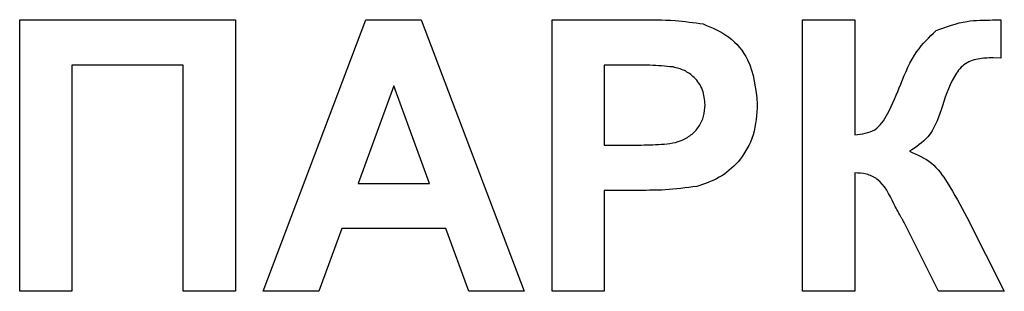
# Model space of a CAD drawing. Units: millimetres. Extents: x 8 to 422, y -29 to 291.
# Drawn here: x 254 to 258, y 223 to 225 of the extents above; entities that cross this region are included whole.
import ezdxf

# ---------------------------------------------------------------- set-up
doc = ezdxf.new("R2010")
doc.units = ezdxf.units.MM

msp = doc.modelspace()

# ---------------------------------------------------------------- linework, layer by layer
at = {"color": 7, "linetype": 'Continuous', "lineweight": 25}
for p, q in [((253.694016, 223.443356), (253.694016, 224.586213)), ((253.694016, 224.586213), (254.602441, 224.586213)), ((254.602441, 224.586213), (254.602441, 223.443356)), ((254.719657, 223.443356), (255.151662, 224.586213)), ((255.151662, 224.586213), (255.384492, 224.586213)), ((255.384492, 224.586213), (255.818558, 223.443356)), ((255.935774, 223.443356), (255.935774, 224.586213)), ((255.935774, 224.586213), (256.301388, 224.586213)), ((256.990719, 224.586213), (257.210499, 224.586213)), ((256.990719, 223.443356), (256.990719, 224.586213)), ((257.210499, 224.586213), (257.210499, 224.102697)), ((257.825884, 224.586213), (257.825884, 224.425041)), ((257.825884, 224.425041), (257.792917, 224.425957)), ((253.913796, 224.395737), (253.913796, 223.443356)), ((254.382661, 224.395737), (253.913796, 224.395737)), ((254.382661, 223.443356), (254.382661, 224.395737)), ((256.271855, 224.395737), (256.155554, 224.395737)), ((256.155554, 224.395737), (256.155554, 224.058741)), ((255.269108, 224.307825), (255.119382, 223.897569)), ((255.419291, 223.897569), (255.269108, 224.307825)), ((256.155554, 224.058741), (256.287423, 224.058741)), ((257.210499, 223.941525), (257.210499, 223.443356)), ((255.119382, 223.897569), (255.419291, 223.897569)), ((256.305967, 223.868265), (256.155554, 223.868265)), ((256.155554, 223.868265), (256.155554, 223.443356)), ((257.682111, 223.755398), (257.840536, 223.443356)), ((255.050472, 223.707093), (254.954089, 223.443356)), ((255.489117, 223.707093), (255.050472, 223.707093)), ((255.585499, 223.443356), (255.489117, 223.707093)), ((257.563064, 223.443356), (257.418604, 223.733649)), ((253.913796, 223.443356), (253.694016, 223.443356)), ((254.602441, 223.443356), (254.382661, 223.443356)), ((254.954089, 223.443356), (254.719657, 223.443356)), ((255.818558, 223.443356), (255.585499, 223.443356)), ((256.155554, 223.443356), (255.935774, 223.443356)), ((257.210499, 223.443356), (256.990719, 223.443356)), ((257.840536, 223.443356), (257.563064, 223.443356))]:
    msp.add_line(p, q, dxfattribs=at)
for points, knots in [([(256.301388, 224.586213), (256.352265, 224.586504), (256.443062, 224.587021), (256.532936, 224.574374), (256.57245, 224.568814)], [0, 0, 0, 0, 0.56034511, 1, 1, 1, 1]), ([(257.55299, 224.541113), (257.596066, 224.556887), (257.673193, 224.58513), (257.755137, 224.585405), (257.791314, 224.585527)], [0, 0, 0, 0, 0.55850327, 1, 1, 1, 1]), ([(257.791314, 224.585527), (257.797767, 224.585663), (257.80929, 224.585908), (257.820814, 224.58612), (257.825884, 224.586213)], [0, 0, 0, 0, 0.5599801, 1, 1, 1, 1]), ([(256.57245, 224.568814), (256.610404, 224.553032), (256.686396, 224.521433), (256.783061, 224.402836), (256.793733, 224.296476), (256.800243, 224.231589)], [0, 0, 0, 0, 0.280090728, 0.560803956, 1, 1, 1, 1]), ([(257.404639, 224.31538), (257.423966, 224.36342), (257.458369, 224.448932), (257.52416, 224.513026), (257.55299, 224.541113)], [0, 0, 0, 0, 0.56178349, 1, 1, 1, 1]), ([(257.792917, 224.425957), (257.771568, 224.425636), (257.72906, 224.424996), (257.666065, 224.402008), (257.611645, 224.322933), (257.589711, 224.254796), (257.574282, 224.206864)], [0, 0, 0, 0, 0.18716908, 0.3726623, 0.5586866, 1, 1, 1, 1]), ([(256.44539, 224.387724), (256.413068, 224.390675), (256.355333, 224.395945), (256.297369, 224.395801), (256.271855, 224.395737)], [0, 0, 0, 0, 0.559833404, 1, 1, 1, 1]), ([(256.580463, 224.228155), (256.578642, 224.249626), (256.575004, 224.292519), (256.539307, 224.342626), (256.494429, 224.375377), (256.461741, 224.383607), (256.44539, 224.387724)], [0, 0, 0, 0, 0.27986186, 0.55906933, 0.77942671, 1, 1, 1, 1]), ([(257.210499, 224.102697), (257.24085, 224.10579), (257.301195, 224.111939), (257.360558, 224.206026), (257.38785, 224.273731), (257.404639, 224.31538)], [0, 0, 0, 0, 0.28026962, 0.5572493, 1, 1, 1, 1]), ([(256.287423, 224.058741), (256.3195, 224.059243), (256.383564, 224.060245), (256.465471, 224.06751), (256.522478, 224.099571), (256.555943, 224.13514), (256.577039, 224.179756), (256.579321, 224.21202), (256.580463, 224.228155)], [0, 0, 0, 0, 0.25051852, 0.50031857, 0.62531352, 0.75015376, 0.87505465, 1, 1, 1, 1]), ([(256.800243, 224.231589), (256.797579, 224.187742), (256.792258, 224.100156), (256.730279, 223.991264), (256.643185, 223.91776), (256.57802, 223.895753), (256.545435, 223.884748)], [0, 0, 0, 0, 0.2802851, 0.55987331, 0.77991808, 1, 1, 1, 1]), ([(257.574282, 224.206864), (257.559687, 224.16588), (257.53365, 224.092761), (257.468996, 224.050997), (257.440582, 224.032642)], [0, 0, 0, 0, 0.56051618, 1, 1, 1, 1]), ([(257.440582, 224.032642), (257.473609, 224.018667), (257.539804, 223.990658), (257.614008, 223.884012), (257.656264, 223.804211), (257.682111, 223.755398)], [0, 0, 0, 0, 0.27885126, 0.55889521, 1, 1, 1, 1]), ([(257.374877, 223.811946), (257.356363, 223.851638), (257.330606, 223.906856), (257.260068, 223.939696), (257.227062, 223.940914), (257.210499, 223.941525)], [0, 0, 0, 0, 0.56016544, 0.77928974, 1, 1, 1, 1]), ([(256.545435, 223.884748), (256.500924, 223.87893), (256.421414, 223.868535), (256.341253, 223.868347), (256.305967, 223.868265)], [0, 0, 0, 0, 0.55981114, 1, 1, 1, 1]), ([(257.404639, 223.75723), (257.398973, 223.767383), (257.388856, 223.785515), (257.379149, 223.80387), (257.374877, 223.811946)], [0, 0, 0, 0, 0.55996759, 1, 1, 1, 1]), ([(257.418604, 223.733649), (257.416056, 223.738085), (257.411505, 223.746007), (257.406737, 223.753801), (257.404639, 223.75723)], [0, 0, 0, 0, 0.55995231, 1, 1, 1, 1])]:
    msp.add_open_spline(points, degree=3, knots=knots, dxfattribs=at)

doc.saveas('drawing.dxf')
